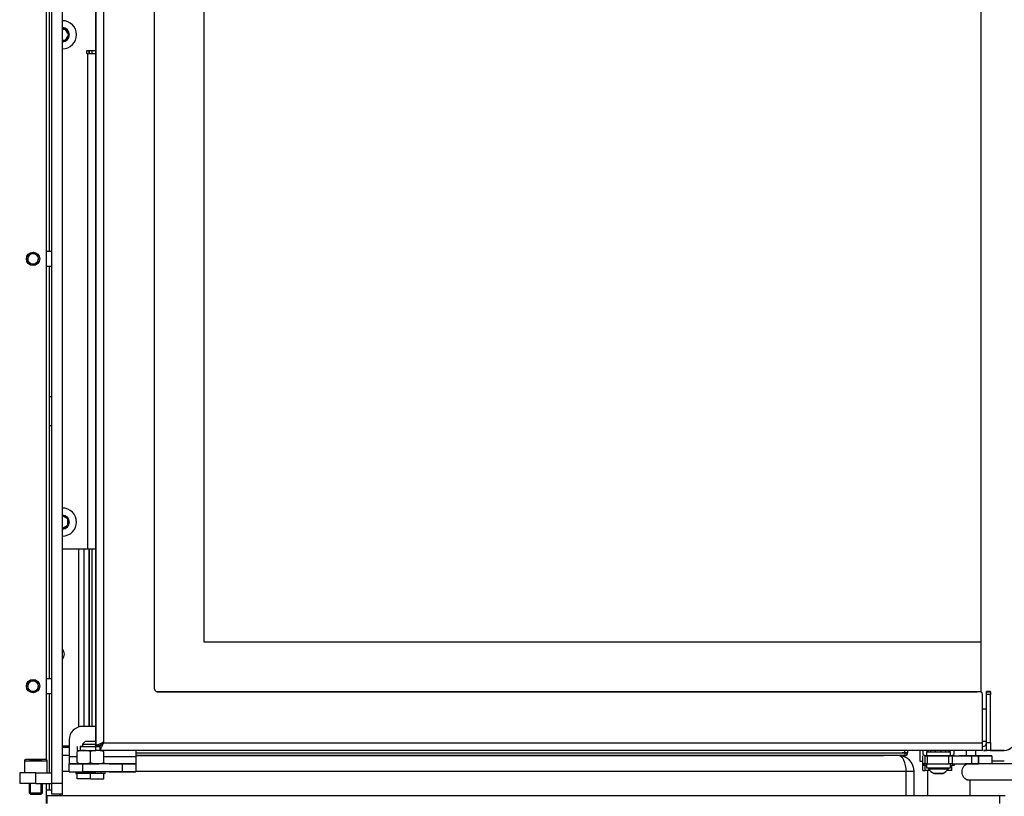
# Model space of a CAD drawing. Units: millimetres. Extents: x -419 to 856, y 0 to 594.
# Drawn here: x 623 to 660, y 454 to 483 of the extents above; entities that cross this region are included whole.
import ezdxf

# ---------------------------------------------------------------- set-up
doc = ezdxf.new("R2010")
doc.units = ezdxf.units.MM
for name, color, linetype in [('CULIMETA_FD3488-', 7, 'Continuous'), ('Default', 7, 'Continuous'), ('FB3114WA-2', 7, 'Continuous'), ('H09-107-1', 7, 'Continuous'), ('H23-183', 7, 'Continuous'), ('H28-043', 7, 'Continuous'), ('H28-067', 7, 'Continuous'), ('H28-072', 7, 'Continuous'), ('H28-075', 7, 'Continuous'), ('H28-076', 7, 'Continuous'), ('H28-084', 7, 'Continuous'), ('H28-085', 7, 'Continuous'), ('H28-143', 7, 'Continuous'), ('H28-157', 7, 'Continuous'), ('H28-167', 7, 'Continuous'), ('H28-346', 7, 'Continuous'), ('H28-379', 7, 'Continuous'), ('H28-568', 7, 'Continuous'), ('H28-903', 7, 'Continuous'), ('H42-003', 7, 'Continuous'), ('H42-005', 7, 'Continuous'), ('HZ-364-0', 7, 'Continuous'), ('NUT_DIN_934_1987', 7, 'Continuous'), ('SCREW_DIN_912_M5', 7, 'Continuous'), ('SCREW_ISO_7380_M', 7, 'Continuous'), ('STD-000804', 7, 'Continuous'), ('TDHAASHIYH$S7D_H', 7, 'Continuous'), ('WASHER_DIN_137_B', 7, 'Continuous'), ('WASHER_DIN_6798_', 7, 'Continuous')]:
    doc.layers.add(name, color=color, linetype=linetype)

# ---------------------------------------------------------------- blocks, each defined once
blk = doc.blocks.new('SE23')
at = {"layer": 'CULIMETA_FD3488-', "color": 7, "linetype": 'Continuous'}
for p, q in [((625.901, 481.851), (625.901, 481.951)), ((626.001, 481.951), (626.001, 481.851)), ((625.899, 456.65), (625.9, 463.301)), ((626, 463.301), (625.999, 456.65)), ((656.449, 455.658), (656.449, 455.75)), ((656.549, 455.75), (656.549, 455.658)), ((627.652, 455.66), (656.449, 455.658)), ((627.652, 455.56), (655.649, 455.558)), ((656.449, 455.558), (627.652, 455.56)), ((655.649, 455.557), (655.649, 455.558)), ((655.849, 455.558), (655.849, 455.557)), ((656.251, 455.555), (656.449, 455.555)), ((656.449, 455.658), (656.449, 455.558)), ((656.449, 455.555), (656.449, 455.558)), ((656.549, 455.658), (656.549, 455.655))]:
    blk.add_line(p, q, dxfattribs=at)
for centre, start, end in [((655.849, 455.655), 255.1918, 257.8967), ((656.449, 455.658), 269.9965, 359.9965), ((656.449, 455.655), 269.9965, 359.9965)]:
    blk.add_arc(centre, 0.1, start, end, dxfattribs=at)
blk.add_ellipse((655.649, 455.558), major_axis=(0.2, 0), ratio=0.000052, start_param=0, end_param=1.570796, dxfattribs=at)
blk.add_ellipse((656.449, 455.658), major_axis=(0.1, 0), ratio=0.000052, dxfattribs=at)
at = {"layer": 'FB3114WA-2', "color": 7, "linetype": 'Continuous'}
for p, q in [((659.502, 457.301), (659.352, 457.301)), ((659.502, 457.3), (659.352, 457.3)), ((659.352, 456.1), (659.502, 456.1))]:
    blk.add_line(p, q, dxfattribs=at)
at = {"layer": 'H09-107-1', "color": 7, "linetype": 'Continuous'}
for p, q in [((662.169, 455.247), (658.792, 455.247)), ((658.779, 454.647), (662.169, 454.647))]:
    blk.add_line(p, q, dxfattribs=at)
at = {"layer": 'H23-183', "color": 7, "linetype": 'Continuous'}
for p, q in [((623.899, 454.907), (623.299, 454.907)), ((623.299, 454.907), (623.299, 454.507)), ((623.899, 454.907), (624.499, 454.907)), ((623.899, 454.507), (623.899, 454.907)), ((623.899, 454.507), (623.299, 454.507)), ((623.899, 454.507), (624.499, 454.507))]:
    blk.add_line(p, q, dxfattribs=at)
at = {"layer": 'H28-043', "color": 7, "linetype": 'Continuous'}
for p, q in [((625.899, 457.057), (625.899, 457.057)), ((624.899, 455.857), (624.899, 455.907)), ((624.899, 455.557), (624.899, 455.857)), ((625.152, 455.857), (624.899, 455.857)), ((624.899, 454.957), (624.899, 455.557)), ((625.152, 455.557), (624.899, 455.557)), ((656.199, 455.557), (627.652, 455.557)), ((624.899, 454.057), (624.899, 454.957)), ((625.152, 454.957), (624.899, 454.957)), ((656.499, 454.957), (627.652, 454.957)), ((656.499, 454.057), (656.499, 454.957))]:
    blk.add_line(p, q, dxfattribs=at)
for centre, major_axis, start_param, end_param in [((655.099, 455.857), (0.6, 0), 4.624769, 4.712389), ((656.199, 454.957), (0, -0.6), 1.570796, 3.141593)]:
    blk.add_ellipse(centre, major_axis=major_axis, ratio=0.5, start_param=start_param, end_param=end_param, dxfattribs=at)
at = {"layer": 'H28-067', "color": 7, "linetype": 'Continuous'}
for p, q in [((625.802, 481.951), (625.802, 481.851)), ((626.152, 481.951), (625.802, 481.951)), ((625.842, 481.851), (625.802, 481.851)), ((625.842, 481.851), (625.842, 463.301)), ((625.842, 481.851), (626.152, 481.851)), ((624.899, 463.301), (625.842, 463.301)), ((625.842, 463.301), (626.152, 463.301))]:
    blk.add_line(p, q, dxfattribs=at)
at = {"layer": 'H28-072', "color": 7, "linetype": 'Continuous'}
for p, q in [((626.152, 455.925), (626.152, 509.175)), ((626.152, 509.175), (626.152, 455.925)), ((626.432, 509.07), (626.432, 456.03)), ((628.352, 458.05), (628.352, 507.05)), ((628.425, 457.954), (628.425, 457.954)), ((659.252, 457.95), (628.452, 457.95)), ((659.252, 457.95), (628.452, 457.95)), ((628.452, 457.95), (628.452, 457.95)), ((659.252, 457.95), (659.252, 457.95)), ((659.28, 457.947), (659.28, 457.947)), ((659.352, 457.851), (659.352, 457.851)), ((659.352, 456.03), (659.352, 457.85)), ((625.452, 455.9), (625.452, 455.75)), ((625.452, 455.75), (625.569, 455.75)), ((625.652, 455.9), (625.569, 455.9)), ((625.569, 455.9), (626.152, 455.9)), ((625.569, 455.9), (625.569, 455.75)), ((625.569, 455.75), (626.152, 455.75)), ((625.647, 455.9), (626.257, 455.9)), ((626.152, 455.925), (626.152, 455.925)), ((626.303, 455.9), (626.152, 455.9)), ((626.152, 455.75), (626.152, 455.9)), ((626.303, 455.75), (626.152, 455.75)), ((626.17, 455.933), (626.31, 455.933)), ((626.252, 455.9), (626.303, 455.9)), ((626.303, 455.9), (626.303, 455.75)), ((659.352, 455.75), (626.303, 455.75)), ((626.432, 456.03), (659.352, 456.03)), ((626.432, 456.03), (626.432, 456.03))]:
    blk.add_line(p, q, dxfattribs=at)
for centre, start, end in [((628.452, 458.05), 180, 270), ((628.452, 458.05), 254.1306, 270), ((659.252, 457.85), 0, 90), ((659.252, 457.85), 74.1306, 90), ((659.252, 457.851), 0, 60.005), ((659.252, 457.851), 0, 60.002)]:
    blk.add_arc(centre, 0.1, start, end, dxfattribs=at)
blk.add_ellipse((659.352, 456.03), major_axis=(0, 0.28), ratio=0.00003, start_param=3.141584, end_param=6.283185, dxfattribs=at)
for points, weights, knots in [([(626.432, 456.03), (626.421, 456.041), (626.411, 456.045), (626.4, 456.04), (626.252, 455.971), (626.152, 455.925), (626.152, 455.925)], [1, 0.998844532059, 0.998844532059, 1, 0.831663280691, 0.831663280691, 1], [0, 0, 0, 0, 0.5, 0.5, 0.5, 1, 1, 1, 1]), ([(626.432, 456.03), (626.443, 456.019), (626.422, 456.008), (626.417, 455.997), (626.349, 455.849), (626.303, 455.75), (626.303, 455.75)], [1, 0.998844532059, 0.998844532059, 1, 0.831663280691, 0.831663280691, 1], [0, 0, 0, 0, 0.5, 0.5, 0.5, 1, 1, 1, 1]), ([(626.432, 456.03), (626.438, 456.025), (626.422, 456.02), (626.417, 456.015), (626.349, 455.946), (626.303, 455.9), (626.303, 455.9)], [1, 0.998844532059, 0.998844532059, 1, 0.831663280691, 0.831663280691, 1], [0, 0, 0, 0, 0.5, 0.5, 0.5, 1, 1, 1, 1]), ([(626.432, 456.03), (626.427, 456.035), (626.422, 456.045), (626.417, 456.04), (626.368, 455.991), (626.328, 455.951), (626.311, 455.933)], [1, 0.998844532059, 0.998844532059, 1, 0.874262170211, 0.842443254281, 0.90454325221], [0, 0, 0, 0, 0.5, 0.5, 0.5, 0.8734712, 0.8734712, 0.8734712, 0.8734712])]:
    blk.add_rational_spline(points, weights, degree=3, knots=knots, dxfattribs=at)
at = {"layer": 'H28-075', "color": 7, "linetype": 'Continuous'}
for p, q in [((657.252, 455.7), (657.252, 455.551)), ((658.152, 455.551), (658.152, 455.7)), ((657.252, 455.251), (657.252, 455.1)), ((658.152, 455.1), (658.152, 455.251))]:
    blk.add_line(p, q, dxfattribs=at)
for centre, start_param, end_param in [((657.702, 455.7), 2.665696, 6.283185), ((657.702, 455.7), 0, 0.475868), ((657.702, 455.1), 3.141593, 6.283185)]:
    blk.add_ellipse(centre, major_axis=(0.45, 0), ratio=0.000008, start_param=start_param, end_param=end_param, dxfattribs=at)
at = {"layer": 'H28-076', "color": 7, "linetype": 'Continuous'}
for p, q in [((630.202, 459.8), (630.202, 505.3)), ((630.202, 459.8), (630.202, 505.3)), ((659.302, 459.8), (659.302, 505.3)), ((659.302, 459.8), (630.202, 459.8)), ((659.302, 459.8), (630.202, 459.8)), ((659.302, 457.937), (659.302, 459.8))]:
    blk.add_line(p, q, dxfattribs=at)
at = {"layer": 'H28-084', "color": 7, "linetype": 'Continuous'}
for p, q in [((657.103, 455.551), (657.103, 455.251)), ((657.203, 455.251), (657.203, 455.551)), ((657.203, 455.551), (657.28, 455.551)), ((657.348, 455.551), (657.203, 455.551)), ((657.252, 455.551), (657.204, 455.551)), ((657.28, 455.551), (658.096, 455.551)), ((657.28, 455.551), (657.28, 455.251)), ((658.056, 455.551), (657.348, 455.551)), ((658.153, 455.551), (658.056, 455.551)), ((658.096, 455.551), (658.217, 455.551)), ((658.096, 455.251), (658.096, 455.551)), ((658.153, 455.551), (658.153, 455.551)), ((658.302, 455.551), (658.202, 455.551)), ((658.217, 455.551), (658.953, 455.551)), ((658.217, 455.551), (658.217, 455.251)), ((658.766, 455.551), (658.488, 455.551)), ((658.953, 455.551), (658.953, 455.551)), ((658.953, 455.251), (658.953, 455.551)), ((659.453, 455.551), (659.203, 455.551)), ((659.203, 455.551), (659.203, 455.551)), ((659.203, 455.551), (659.703, 455.551)), ((659.203, 455.551), (659.203, 455.251)), ((659.203, 455.251), (659.203, 455.551)), ((659.703, 455.551), (659.703, 455.551)), ((659.703, 455.551), (659.703, 455.251)), ((657.203, 455.251), (657.103, 455.251)), ((657.28, 455.251), (657.203, 455.251)), ((657.28, 455.251), (658.096, 455.251)), ((658.217, 455.251), (658.096, 455.251)), ((658.217, 455.251), (658.953, 455.251)), ((659.203, 455.251), (659.203, 455.251)), ((659.703, 455.251), (659.203, 455.251)), ((659.703, 455.251), (659.703, 455.251)), ((659.703, 455.251), (659.703, 455.251))]:
    blk.add_line(p, q, dxfattribs=at)
for centre, major_axis, start_param, end_param in [((656.153, 455.551), (-2, 0), 3.141593, 3.162808), ((660.301, 455.551), (-2, 0), 0.041541, 0.436332), ((658.953, 455.551), (-0.25, 0), 3.141593, 6.283185), ((656.953, 455.551), (2, 0), 0, 0.436332), ((659.203, 455.551), (0.25, 0), 3.141593, 6.283185)]:
    blk.add_ellipse(centre, major_axis=major_axis, ratio=0.000008, start_param=start_param, end_param=end_param, dxfattribs=at)
for centre in [(659.453, 455.551), (658.953, 455.251)]:
    blk.add_ellipse(centre, major_axis=(0.25, 0), ratio=0.000008, dxfattribs=at)
at = {"layer": 'H28-085', "color": 7, "linetype": 'Continuous'}
for p, q in [((625.752, 456.08), (625.652, 455.98)), ((625.652, 455.98), (626.152, 455.98)), ((625.652, 455.98), (625.652, 455.9)), ((626.152, 456.08), (625.752, 456.08)), ((626.152, 456.08), (626.152, 456.08)), ((626.252, 455.9), (626.252, 455.933)), ((657.126, 455.001), (657.126, 455.201)), ((657.203, 455.001), (657.203, 455.201)), ((658.203, 455.001), (658.203, 455.201)), ((625.452, 454.88), (625.452, 454.88)), ((625.586, 454.88), (625.452, 454.88)), ((625.452, 454.68), (625.452, 454.88)), ((625.452, 454.68), (625.452, 454.88)), ((625.952, 454.68), (625.452, 454.68)), ((625.452, 454.68), (625.452, 454.68)), ((625.952, 454.88), (625.811, 454.88)), ((626.094, 454.88), (625.952, 454.88)), ((625.952, 454.68), (625.952, 454.88)), ((625.952, 454.68), (626.452, 454.68)), ((626.452, 454.88), (626.319, 454.88)), ((626.452, 454.88), (626.452, 454.88)), ((626.452, 454.68), (626.452, 454.88)), ((657.126, 455.001), (657.203, 455.001)), ((657.382, 455.001), (657.203, 455.001)), ((658.203, 455.001), (658.023, 455.001))]:
    blk.add_line(p, q, dxfattribs=at)
at = {"layer": 'H28-143', "color": 7, "linetype": 'Continuous'}
for p, q in [((625.899, 481.951), (625.899, 481.851)), ((625.499, 463.301), (625.499, 456.626)), ((625.699, 463.301), (625.699, 456.65)), ((625.899, 463.301), (625.899, 456.65)), ((625.152, 455.907), (624.899, 455.907))]:
    blk.add_line(p, q, dxfattribs=at)
blk.add_arc((624.699, 459.357), 0.275, 316.6582, 43.3418, dxfattribs=at)
at = {"layer": 'H28-157', "color": 7, "linetype": 'Continuous'}
for p, q in [((624.399, 489.882), (624.399, 474.432)), ((624.399, 474.432), (624.299, 474.432)), ((624.499, 474.432), (624.399, 474.432)), ((624.299, 473.882), (624.399, 473.882)), ((624.399, 473.882), (624.399, 469.007)), ((624.399, 473.882), (624.499, 473.882)), ((624.399, 469.007), (624.499, 469.007)), ((624.399, 469.007), (624.399, 467.907)), ((624.399, 467.907), (624.399, 458.432)), ((624.499, 467.907), (624.399, 467.907)), ((624.399, 458.432), (624.299, 458.432)), ((624.499, 458.432), (624.399, 458.432)), ((624.299, 457.882), (624.399, 457.882)), ((624.399, 457.882), (624.399, 454.907)), ((624.399, 457.882), (624.499, 457.882)), ((624.399, 454.507), (624.399, 454.257)), ((624.399, 454.257), (624.299, 454.257)), ((624.499, 454.257), (624.399, 454.257))]:
    blk.add_line(p, q, dxfattribs=at)
at = {"layer": 'H28-167', "color": 7, "linetype": 'Continuous'}
for p, q in [((658.899, 455.247), (658.899, 455.251)), ((657.299, 455.001), (657.299, 454.057)), ((658.899, 454.057), (658.899, 454.647))]:
    blk.add_line(p, q, dxfattribs=at)
blk.add_open_spline([(658.792, 454.647), (658.752, 454.647), (658.702, 454.679), (658.62, 454.79), (658.591, 454.868), (658.591, 455.026), (658.62, 455.104), (658.701, 455.214), (658.751, 455.247), (658.792, 455.247)], degree=3, knots=[0.5000717, 0.5000717, 0.5000717, 0.5000717, 0.625, 0.625, 0.75, 0.75, 0.875, 0.875, 1, 1, 1, 1], dxfattribs=at)
at = {"layer": 'H28-346', "color": 7, "linetype": 'Continuous'}
for p, q in [((659.303, 459.8), (659.303, 505.3)), ((659.302, 459.8), (659.303, 459.8))]:
    blk.add_line(p, q, dxfattribs=at)
at = {"layer": 'H28-379', "color": 7, "linetype": 'Continuous'}
for p, q in [((659.652, 457.951), (659.502, 457.951)), ((659.502, 457.95), (659.502, 457.951)), ((659.502, 457.95), (659.652, 457.95)), ((659.502, 457.85), (659.502, 457.95)), ((659.502, 456.05), (659.502, 457.85)), ((659.652, 457.85), (659.502, 457.85)), ((659.652, 457.95), (659.652, 457.951)), ((659.652, 457.95), (659.652, 457.85)), ((659.652, 456.05), (659.652, 457.85)), ((656.682, 455.75), (656.652, 455.75)), ((656.652, 455.75), (656.652, 455.75)), ((657.126, 455.75), (656.682, 455.75)), ((656.682, 455.75), (656.682, 455.75)), ((658.473, 455.75), (658.28, 455.75)), ((658.473, 455.75), (658.473, 455.75)), ((658.502, 455.75), (658.473, 455.75)), ((658.502, 455.75), (658.502, 455.75)), ((658.532, 455.75), (658.502, 455.75)), ((658.502, 455.75), (658.502, 455.75)), ((658.873, 455.75), (658.532, 455.75)), ((658.532, 455.75), (658.532, 455.75)), ((658.944, 455.75), (658.873, 455.75)), ((658.873, 455.75), (658.873, 455.75)), ((659.372, 455.75), (658.944, 455.75)), ((658.944, 455.75), (658.944, 455.75)), ((659.352, 455.901), (659.372, 455.901)), ((659.372, 455.9), (659.352, 455.9)), ((659.372, 455.9), (659.372, 455.901)), ((659.502, 456.05), (659.652, 456.05)), ((659.502, 455.75), (659.502, 456.05)), ((659.652, 455.75), (659.502, 455.75)), ((659.652, 456.05), (659.652, 455.75))]:
    blk.add_line(p, q, dxfattribs=at)
for centre in [(659.372, 456.031), (659.372, 456.03)]:
    blk.add_arc(centre, 0.13, 270, 0, dxfattribs=at)
at = {"layer": 'H28-568', "color": 7, "linetype": 'Continuous'}
for p, q in [((626.152, 456.65), (625.652, 456.65)), ((626.152, 456.65), (625.652, 456.65)), ((625.652, 456.65), (625.652, 456.65)), ((625.152, 456.15), (625.152, 455.51)), ((625.152, 456.15), (625.152, 456.15)), ((627.652, 455.75), (627.652, 455.51)), ((625.452, 455.51), (625.152, 455.51)), ((625.152, 455.51), (625.152, 455.25)), ((627.652, 455.51), (626.452, 455.51)), ((627.652, 455.51), (627.652, 455.25)), ((625.454, 455.25), (625.152, 455.25)), ((625.152, 455.25), (625.152, 455.25)), ((625.152, 454.95), (625.152, 455.25)), ((625.752, 455.25), (625.442, 455.25)), ((627.152, 455.25), (625.652, 455.25)), ((625.652, 455.25), (625.652, 454.95)), ((627.652, 455.25), (626.452, 455.25)), ((627.152, 454.95), (627.152, 455.25)), ((627.652, 455.25), (627.652, 455.25)), ((627.652, 455.25), (627.652, 454.95)), ((625.152, 454.95), (625.152, 454.95)), ((627.152, 454.95), (625.652, 454.95)), ((627.652, 454.95), (627.652, 454.95))]:
    blk.add_line(p, q, dxfattribs=at)
blk.add_arc((625.652, 456.15), 0.5, 90.0005, 180.0005, dxfattribs=at)
blk.add_arc((625.652, 456.15), 0.5, 90.0005, 180.0005, dxfattribs=at)
blk.add_ellipse((625.652, 455.25), major_axis=(-0.5, 0), ratio=0.000008, dxfattribs=at)
for centre, major_axis, start_param, end_param in [((627.152, 455.25), (-0.5, 0), 0, 3.141593), ((625.652, 454.95), (0.5, 0), 3.141593, 6.283185), ((627.152, 454.95), (0.5, 0), 0, 6.283185)]:
    blk.add_ellipse(centre, major_axis=major_axis, ratio=0.000008, start_param=start_param, end_param=end_param, dxfattribs=at)
at = {"layer": 'H28-903', "color": 7, "linetype": 'Continuous'}
for p, q in [((624.299, 455.4), (624.299, 511.007)), ((625.899, 457.157), (625.899, 457.157)), ((624.299, 453.757), (624.299, 454.507)), ((624.799, 454.107), (624.799, 454.057))]:
    blk.add_line(p, q, dxfattribs=at)
at = {"layer": 'H42-003', "color": 7, "linetype": 'Continuous'}
for p, q in [((624.324, 454.057), (624.299, 454.057)), ((624.324, 453.757), (624.324, 454.057)), ((624.324, 454.057), (659.999, 454.057)), ((659.999, 453.757), (659.999, 454.057)), ((659.999, 454.057), (660.199, 454.057))]:
    blk.add_line(p, q, dxfattribs=at)
at = {"layer": 'H42-005', "color": 7, "linetype": 'Continuous'}
for p, q in [((656.799, 454.957), (656.499, 454.957)), ((656.799, 454.057), (656.799, 454.957))]:
    blk.add_line(p, q, dxfattribs=at)
for centre, radius, start, end in [((655.099, 455.857), 0.3, 264.9832, 270), ((656.199, 454.957), 0.6, 0, 90)]:
    blk.add_arc(centre, radius, start, end, dxfattribs=at)
at = {"layer": 'HZ-364-0', "color": 7, "linetype": 'Continuous'}
for p, q in [((657.003, 455.75), (657.003, 455.351)), ((658.75, 455.551), (658.75, 455.75)), ((659.09, 455.75), (659.09, 455.551)), ((659.502, 455.751), (659.391, 455.751)), ((659.391, 455.751), (659.502, 455.751)), ((659.502, 455.751), (659.392, 455.751)), ((659.393, 455.751), (659.502, 455.751)), ((660.172, 455.751), (659.652, 455.751)), ((659.652, 455.751), (660.172, 455.751)), ((660.172, 455.751), (659.652, 455.751)), ((659.652, 455.751), (660.172, 455.751)), ((660.172, 455.751), (660.172, 455.751)), ((660.172, 455.751), (660.172, 455.751)), ((660.172, 455.351), (659.703, 455.351))]:
    blk.add_line(p, q, dxfattribs=at)
blk.add_arc((660.172, 456.151), 0.4, 270.0005, 315.0005, dxfattribs=at)
blk.add_arc((660.172, 456.151), 0.4, 270.0005, 315.0005, dxfattribs=at)
blk.add_arc((660.172, 456.151), 0.4, 270.0005, 315.0005, dxfattribs=at)
blk.add_ellipse((658.003, 455.351), major_axis=(1, 0), ratio=0.000008, start_param=3.141593, end_param=3.592606, dxfattribs=at)
at = {"layer": 'NUT_DIN_934_1987', "color": 7, "linetype": 'Continuous'}
for p, q in [((625.454, 455.75), (625.452, 455.75)), ((626.452, 455.75), (626.451, 455.75)), ((657.126, 455.75), (657.126, 455.596)), ((658.28, 455.75), (658.28, 455.596)), ((625.452, 455.296), (625.452, 455.705)), ((625.452, 455.296), (625.452, 455.705)), ((625.952, 455.296), (625.952, 455.705)), ((626.452, 455.296), (626.452, 455.705)), ((657.126, 455.596), (657.204, 455.551)), ((658.202, 455.551), (658.28, 455.596)), ((625.452, 455.251), (625.454, 455.25))]:
    blk.add_line(p, q, dxfattribs=at)
for centre, radius, start, end in [((625.702, 455.023), 0.727, 69.8738, 110.1256), ((626.202, 455.023), 0.727, 69.8737, 110.1269), ((625.702, 455.023), 0.727, 94.154, 110.1269), ((626.202, 455.023), 0.727, 69.8738, 83.1908), ((657.27, 455.811), 0.259, 236.1499, 266.0985), ((658.136, 455.81), 0.258, 273.7073, 304.0634), ((625.702, 455.978), 0.727, 249.8738, 290.1256), ((626.202, 455.978), 0.727, 249.8737, 290.1269)]:
    blk.add_arc(centre, radius, start, end, dxfattribs=at)
for centre, major_axis, start_param, end_param in [((625.952, 455.75), (0.499, 0), 3.240121, 3.837081), ((657.703, 455.551), (-0.499, 0), 0.000015, 0.443727), ((657.703, 455.551), (-0.499, 0), -3.589505, -3.141607), ((625.952, 455.25), (0.499, 0), 3.141607, 4.712419)]:
    blk.add_ellipse(centre, major_axis=major_axis, ratio=0.000008, start_param=start_param, end_param=end_param, dxfattribs=at)
blk.add_open_spline([(626.452, 455.296), (626.452, 455.282), (626.452, 455.271), (626.452, 455.255), (626.452, 455.251), (626.452, 455.251)], degree=3, knots=[0, 0, 0, 0, 0.25, 0.25, 0.4987925, 0.4987925, 0.4987925, 0.4987925], dxfattribs=at)
at = {"layer": 'SCREW_DIN_912_M5', "color": 7, "linetype": 'Continuous'}
for p, q in [((624.274, 455.407), (623.524, 455.407)), ((623.668, 455.407), (623.67, 455.407)), ((623.67, 455.407), (623.781, 455.407)), ((623.781, 455.407), (623.783, 455.407)), ((623.783, 455.407), (623.787, 455.407)), ((623.787, 455.407), (624.01, 455.407)), ((624.01, 455.407), (624.014, 455.407)), ((624.014, 455.407), (624.016, 455.407)), ((624.016, 455.407), (624.128, 455.407)), ((624.128, 455.407), (624.13, 455.407)), ((623.474, 455.357), (624.324, 455.357)), ((623.474, 455.357), (623.474, 454.907)), ((624.324, 454.907), (624.324, 455.357)), ((623.649, 454.507), (623.649, 454.156)), ((623.698, 454.107), (623.698, 454.507)), ((624.1, 454.107), (624.1, 454.507)), ((624.149, 454.156), (624.149, 454.507)), ((623.649, 454.156), (624.149, 454.156)), ((623.649, 454.156), (623.698, 454.107)), ((623.698, 454.107), (624.1, 454.107)), ((624.1, 454.107), (624.149, 454.156))]:
    blk.add_line(p, q, dxfattribs=at)
for centre, radius in [((623.799, 474.157), 0.25), ((623.799, 474.157), 0.201), ((623.799, 458.157), 0.25), ((623.799, 458.157), 0.201)]:
    blk.add_circle(centre, radius, dxfattribs=at)
for centre, radius, start, end in [((623.799, 474.157), 0.201, 255, 195), ((623.799, 458.157), 0.201, 255, 195), ((623.524, 455.357), 0.05, 90, 180), ((624.274, 455.357), 0.05, 0, 90)]:
    blk.add_arc(centre, radius, start, end, dxfattribs=at)
at = {"layer": 'SCREW_ISO_7380_M', "color": 7, "linetype": 'Continuous'}
for p, q in [((625.018, 482.751), (624.899, 482.751)), ((625.133, 482.551), (625.018, 482.751)), ((624.899, 482.351), (625.018, 482.351)), ((625.018, 482.351), (625.133, 482.551)), ((625.102, 464.416), (624.902, 464.532)), ((625.102, 464.185), (625.102, 464.416)), ((624.902, 464.07), (625.102, 464.185)), ((657.327, 455.1), (657.327, 455.062)), ((658.077, 455.062), (658.077, 455.1)), ((657.865, 454.892), (657.54, 454.892))]:
    blk.add_line(p, q, dxfattribs=at)
for centre, radius, start, end in [((624.902, 482.551), 0.525, 0, 90.4092), ((624.902, 482.551), 0.259, 0, 90.8284), ((624.902, 482.551), 0.248, 0, 90.8653), ((624.902, 482.551), 0.242, 0, 90.8862), ((624.902, 482.551), 0.231, 59.9848, 60.0152), ((624.902, 482.551), 0.525, 269.5908, 0), ((624.902, 482.551), 0.248, 269.1347, 0), ((624.902, 482.551), 0.259, 269.1716, 0), ((624.902, 482.551), 0.242, 269.1138, 0), ((624.902, 482.551), 0.231, 299.9848, 300.0152), ((624.902, 482.551), 0.231, 359.9848, 0.0152), ((624.902, 464.301), 0.525, 0, 90.4092), ((624.902, 464.301), 0.242, 0, 90.8862), ((624.902, 464.301), 0.248, 269.1347, 0), ((624.902, 464.301), 0.259, 269.1716, 0), ((624.902, 464.301), 0.259, 0, 90), ((624.902, 464.301), 0.248, 0, 90), ((624.902, 464.301), 0.525, 270, 0), ((624.902, 464.301), 0.242, 270, 0), ((624.902, 464.301), 0.231, 29.9848, 30.0152), ((624.902, 464.301), 0.231, 329.9848, 330.0152), ((657.677, 455.28), 0.412, 211.8969, 250.615), ((657.728, 455.28), 0.412, 289.385, 328.1031)]:
    blk.add_arc(centre, radius, start, end, dxfattribs=at)
for centre, start_param, end_param in [((657.702, 455.062), 3.141593, 6.283185), ((657.702, 455.1), 3.51041, 5.786898)]:
    blk.add_ellipse(centre, major_axis=(0.375, 0), ratio=0.000008, start_param=start_param, end_param=end_param, dxfattribs=at)
for points, knots in [([(657.541, 454.891), (657.542, 454.891), (657.543, 454.891), (657.544, 454.891), (657.546, 454.89), (657.547, 454.89), (657.547, 454.89), (657.547, 454.89), (657.547, 454.89), (657.547, 454.89), (657.547, 454.89), (657.547, 454.89), (657.548, 454.89), (657.559, 454.89), (657.594, 454.89), (657.636, 454.89), (657.663, 454.89), (657.673, 454.89)], [0, 0, 0, 0, 0.005363, 0.01624, 0.023129, 0.026282, 0.026785, 0.027113, 0.027479, 0.028083, 0.029473, 0.034624, 0.086154, 0.341811, 0.60964, 0.877938, 1, 1, 1, 1]), ([(657.673, 454.89), (657.684, 454.89), (657.712, 454.89), (657.763, 454.89), (657.813, 454.89), (657.847, 454.89), (657.857, 454.89), (657.858, 454.89), (657.858, 454.89), (657.858, 454.89), (657.858, 454.89), (657.858, 454.89), (657.858, 454.89), (657.859, 454.89), (657.86, 454.89), (657.862, 454.891), (657.864, 454.891), (657.865, 454.892)], [0, 0, 0, 0, 0.0550669, 0.1560916, 0.2571164, 0.3581414, 0.4591684, 0.4655294, 0.468918, 0.470531, 0.4707272, 0.4708807, 0.4710572, 0.4715436, 0.4733787, 0.4767465, 0.4835972, 0.4835972, 0.4835972, 0.4835972])]:
    blk.add_open_spline(points, degree=3, knots=knots, dxfattribs=at)
at = {"layer": 'STD-000804', "color": 7, "linetype": 'Continuous'}
for p in [(628.452, 457.95), (659.152, 457.95)]:
    blk.add_line(p, (659.152, 457.95), dxfattribs=at)
at = {"layer": 'TDHAASHIYH$S7D_H', "color": 7, "linetype": 'Continuous'}
for p, q in [((624.499, 454.507), (624.499, 511.407)), ((624.899, 454.507), (624.899, 511.407)), ((624.899, 454.507), (624.499, 454.507)), ((624.499, 454.107), (624.499, 454.507)), ((624.899, 454.107), (624.899, 454.507)), ((624.899, 454.107), (624.499, 454.107))]:
    blk.add_line(p, q, dxfattribs=at)
at = {"layer": 'WASHER_DIN_137_B', "color": 7, "linetype": 'Continuous'}
for p, q in [((657.103, 455.251), (657.103, 455.201)), ((658.303, 455.201), (658.303, 455.251))]:
    blk.add_line(p, q, dxfattribs=at)
for centre, start_param, end_param in [((657.703, 455.251), 3.141593, 3.727278), ((657.703, 455.201), 3.141593, 3.863192), ((657.703, 455.201), 5.559318, 6.283185)]:
    blk.add_ellipse(centre, major_axis=(0.6, 0), ratio=0.000008, start_param=start_param, end_param=end_param, dxfattribs=at)
at = {"layer": 'WASHER_DIN_6798_', "color": 7, "linetype": 'Continuous'}
for p, q in [((657.302, 455.75), (657.302, 455.7)), ((657.316, 455.7), (657.316, 455.75)), ((657.316, 455.7), (657.316, 455.75)), ((657.419, 455.7), (657.419, 455.75)), ((657.42, 455.7), (657.42, 455.75)), ((657.598, 455.7), (657.598, 455.75)), ((657.599, 455.7), (657.599, 455.75)), ((657.805, 455.7), (657.805, 455.75)), ((657.807, 455.7), (657.807, 455.75)), ((657.985, 455.7), (657.985, 455.75)), ((657.986, 455.7), (657.986, 455.75)), ((658.089, 455.7), (658.089, 455.75)), ((658.089, 455.7), (658.089, 455.75)), ((658.102, 455.7), (658.102, 455.75)), ((657.316, 455.7), (657.316, 455.7)), ((657.334, 455.7), (657.419, 455.7)), ((657.419, 455.7), (657.42, 455.7)), ((657.42, 455.7), (657.598, 455.7)), ((657.598, 455.7), (657.599, 455.7)), ((657.599, 455.7), (657.805, 455.7)), ((657.805, 455.7), (657.807, 455.7)), ((657.807, 455.7), (657.985, 455.7)), ((657.985, 455.7), (657.986, 455.7)), ((657.986, 455.7), (658.077, 455.7)), ((625.402, 454.95), (625.402, 454.88)), ((625.421, 454.95), (625.421, 454.88)), ((625.421, 454.95), (625.421, 454.88)), ((625.421, 454.88), (625.421, 454.88)), ((625.563, 454.88), (625.421, 454.88)), ((625.563, 454.95), (625.563, 454.88)), ((625.564, 454.88), (625.563, 454.88)), ((625.564, 454.95), (625.564, 454.88)), ((625.809, 454.88), (625.564, 454.88)), ((625.809, 454.95), (625.809, 454.88)), ((625.811, 454.88), (625.809, 454.88)), ((625.811, 454.95), (625.811, 454.88)), ((626.094, 454.95), (626.094, 454.88)), ((626.096, 454.88), (626.094, 454.88)), ((626.096, 454.95), (626.096, 454.88)), ((626.341, 454.88), (626.096, 454.88)), ((626.341, 454.95), (626.341, 454.88)), ((626.342, 454.88), (626.341, 454.88)), ((626.342, 454.95), (626.342, 454.88)), ((626.484, 454.88), (626.342, 454.88)), ((626.484, 454.95), (626.484, 454.88)), ((626.484, 454.95), (626.484, 454.88)), ((626.484, 454.88), (626.484, 454.88)), ((626.502, 454.88), (626.502, 454.95))]:
    blk.add_line(p, q, dxfattribs=at)
for major_axis, start_param, end_param in [((0.55, 0), 3.141593, 3.401967), ((-0.55, 0), 2.881278, 3.141593)]:
    blk.add_ellipse((625.952, 454.88), major_axis=major_axis, ratio=0.000008, start_param=start_param, end_param=end_param, dxfattribs=at)

msp = doc.modelspace()

# ---------------------------------------------------------------- block references
at = {"layer": 'Default'}
msp.add_blockref('SE23', (0, 0), dxfattribs=at)

doc.saveas('drawing.dxf')
